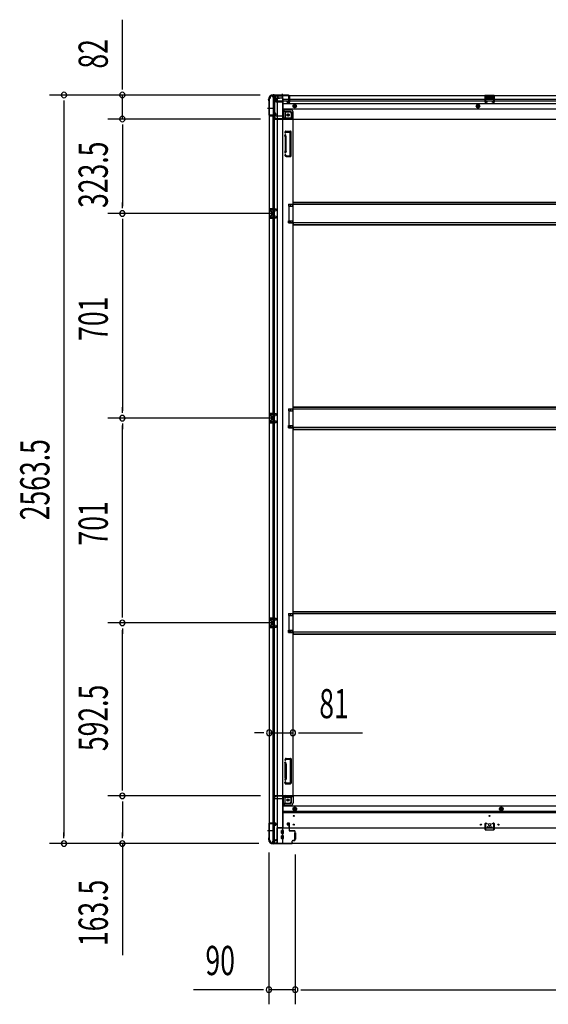
# Model space of a CAD drawing. Extents: x 543 to 20719, y 226 to 14052.
# Drawn here: x 5089 to 6900, y 5849 to 9221 of the extents above; entities that cross this region are included whole.
import ezdxf

# ---------------------------------------------------------------- set-up
doc = ezdxf.new("R2010")
doc.units = 0
doc.header["$LTSCALE"] = 50
doc.header["$MEASUREMENT"] = 0
for name, pattern in [('1PL-M', [15, 12, -1, 1, -1]), ('1PL-S', [4, 2.5, -0.5, 0.5, -0.5]), ('HIDE-L', [3, 2, -1]), ('HIDE-M', [2, 1, -1])]:
    doc.linetypes.add(name, pattern=pattern)
for name, color, linetype in [('SUNPOU', 4, 'CONTINUOUS'), ('下枠側', 1, 'CONTINUOUS'), ('下枠前', 3, 'CONTINUOUS'), ('下枠後', 2, 'CONTINUOUS'), ('床補強', 3, 'CONTINUOUS'), ('柱前', 3, 'CONTINUOUS'), ('柱後', 3, 'CONTINUOUS'), ('間柱', 3, 'CONTINUOUS')]:
    doc.layers.add(name, color=color, linetype=linetype)
doc.styles.add('00', font='ROMANS', dxfattribs={"width": 0.666667, "bigfont": 'BIGFONT'})

msp = doc.modelspace()

# ---------------------------------------------------------------- linework, layer by layer
at = {"layer": 'SUNPOU'}
for p, q in [((5441.2, 8988), (5441.2, 9221)), ((5441.2, 8981.8), (5441.2, 9000.5)), ((5912.6, 8963), (5191.2, 8963)), ((5241.2, 8944.3), (5241.2, 8925.5)), ((5241.2, 8938), (5241.2, 6424.5)), ((5912.6, 8963), (5391.2, 8963)), ((5441.2, 8880.8), (5441.2, 8963)), ((5914.1, 8880.8), (5391.2, 8880.8)), ((5914.1, 8880.8), (5391.2, 8880.8)), ((5441.2, 8862.1), (5441.2, 8843.3)), ((5441.2, 8862.1), (5441.2, 8843.3)), ((5441.2, 8855.8), (5441.2, 8582.3)), ((5441.2, 8855.8), (5441.2, 8830.8)), ((5441.2, 8576.1), (5441.2, 8594.8)), ((5961.1, 8557.3), (5391.2, 8557.3)), ((5961.1, 8557.3), (5391.2, 8557.3)), ((5441.2, 8538.6), (5441.2, 8519.8)), ((5441.2, 8532.3), (5441.2, 7881.3)), ((5441.2, 7875.1), (5441.2, 7893.8)), ((5961.1, 7856.3), (5391.2, 7856.3)), ((5961.1, 7856.3), (5391.2, 7856.3)), ((5441.2, 7837.6), (5441.2, 7818.8)), ((5441.2, 7180.3), (5441.2, 7831.3)), ((5441.2, 7174.1), (5441.2, 7192.8)), ((5961.1, 7155.3), (5391.2, 7155.3)), ((5961.1, 7155.3), (5391.2, 7155.3)), ((5441.2, 7136.6), (5441.2, 7117.8)), ((5441.2, 6587.8), (5441.2, 7130.3)), ((5919.1, 6778.8), (5894.1, 6778.8)), ((5925.4, 6778.8), (5906.6, 6778.8)), ((5944.1, 6778.8), (6025.1, 6778.8)), ((6043.9, 6778.8), (6062.6, 6778.8)), ((6050.1, 6778.8), (6264, 6778.8)), ((5441.2, 6581.6), (5441.2, 6600.3)), ((5914.1, 6562.8), (5391.2, 6562.8)), ((5914.1, 6562.8), (5391.2, 6562.8)), ((5441.2, 6544.1), (5441.2, 6525.3)), ((5441.2, 6537.8), (5441.2, 6424.5)), ((5241.2, 6418.3), (5241.2, 6437)), ((5441.2, 6418.3), (5441.2, 6437)), ((5908.4, 6399.5), (5191.2, 6399.5)), ((5908.4, 6399.5), (5391.2, 6399.5)), ((5441.2, 6399.5), (5441.2, 6017.4)), ((5943.1, 6369), (5943.1, 5849.1)), ((6033.1, 6362.3), (6033.1, 5849.1)), ((6033.1, 6362.3), (6033.1, 5849.1)), ((5918.1, 5899.1), (5685.2, 5899.1)), ((5924.4, 5899.1), (5905.6, 5899.1)), ((6033.1, 5899.1), (5943.1, 5899.1)), ((6051.9, 5899.1), (6070.6, 5899.1)), ((6051.9, 5899.1), (6070.6, 5899.1)), ((6058.1, 5899.1), (6083.1, 5899.1)), ((6058.1, 5899.1), (8742.1, 5899.1))]:
    msp.add_line(p, q, dxfattribs=at)
for centre, start, end in [((5241.2, 8963), 90, 270), ((5241.2, 8963), 270, 90), ((5441.2, 8963), 90, 270), ((5441.2, 8963), 270, 90), ((5441.2, 8880.8), 90, 270), ((5441.2, 8880.8), 90, 270), ((5441.2, 8880.8), 270, 90), ((5441.2, 8880.8), 270, 90), ((5441.2, 8557.3), 90, 270), ((5441.2, 8557.3), 90, 270), ((5441.2, 8557.3), 270, 90), ((5441.2, 8557.3), 270, 90), ((5441.2, 7856.3), 90, 270), ((5441.2, 7856.3), 90, 270), ((5441.2, 7856.3), 270, 90), ((5441.2, 7856.3), 270, 90), ((5441.2, 7155.3), 90, 270), ((5441.2, 7155.3), 90, 270), ((5441.2, 7155.3), 270, 90), ((5441.2, 7155.3), 270, 90), ((5944.1, 6778.8), 0, 180), ((5944.1, 6778.8), 180, 0), ((6025.1, 6778.8), 0, 180), ((6025.1, 6778.8), 180, 0), ((5441.2, 6562.8), 90, 270), ((5441.2, 6562.8), 90, 270), ((5441.2, 6562.8), 270, 90), ((5441.2, 6562.8), 270, 90), ((5241.2, 6399.5), 90, 270), ((5241.2, 6399.5), 270, 90), ((5441.2, 6399.5), 90, 270), ((5441.2, 6399.5), 270, 90), ((5943.1, 5899.1), 0, 180), ((6033.1, 5899.1), 0, 180), ((6033.1, 5899.1), 0, 180), ((5943.1, 5899.1), 180, 0), ((6033.1, 5899.1), 180, 0), ((6033.1, 5899.1), 180, 0)]:
    msp.add_arc(centre, 9.38, start, end, dxfattribs=at)
at = {"layer": '下枠側'}
for p, q in [((5944.1, 8950.8), (5944.1, 6411.3)), ((5944.1, 8950.8), (5945.1, 8950.8)), ((5955.1, 8960.8), (5990.1, 8960.8)), ((5957.1, 8960.8), (5957.1, 8894.3)), ((5962.1, 8960.8), (5962.1, 8894.3)), ((5971.6, 8960.8), (5971.6, 6401.3)), ((5990.1, 8960.8), (5990.1, 6401.3)), ((5990.1, 8911.3), (5993.6, 8911.3)), ((5993.6, 8911.3), (5998.6, 8905.3)), ((5993.6, 8911.3), (5993.6, 8886.8)), ((5998.6, 8905.3), (6014.1, 8905.3)), ((5998.6, 8905.3), (5998.6, 8886.8)), ((5944.1, 8893.3), (5944.1, 8892.8)), ((5963.1, 8894.3), (5945.1, 8894.3)), ((5945.1, 8891.8), (5965.1, 8891.8)), ((5957.1, 6470.3), (5957.1, 8891.8)), ((5962.1, 8900.3), (5962.1, 8894.3)), ((5962.1, 8900.3), (5962.1, 8894.3)), ((5965.1, 8900.3), (5962.1, 8900.3)), ((5962.1, 6470.3), (5962.1, 8891.8)), ((5963.1, 8900.3), (5963.1, 8894.3)), ((5963.1, 8900.3), (5963.1, 8894.3)), ((5967.1, 8893.8), (5967.1, 8898.3)), ((6000.6, 8884.8), (6019.1, 8884.8)), ((6000.6, 8879.8), (6025.1, 8879.8)), ((6019.1, 8900.3), (6019.1, 8882.8)), ((6022.6, 8879.8), (6025.1, 8879.8)), ((6025.1, 8879.8), (6025.1, 6563.8)), ((5998.9, 8838.6), (5997.7, 8834.8)), ((5999.6, 8839.3), (6017.1, 8839.3)), ((6001.1, 8835.6), (6000.5, 8833.9)), ((6001.6, 8836.3), (6015.1, 8836.3)), ((6016.1, 8756.3), (6016.1, 8835.3)), ((6019.1, 8754.3), (6019.1, 8837.3)), ((5999, 8820.6), (5997.7, 8824.9)), ((5999.1, 8820.4), (5999.1, 8771.7)), ((6001.9, 8821.5), (6000.5, 8825.8)), ((6002.1, 8771.6), (6002.1, 8820.4)), ((5999, 8771.1), (5997.7, 8766.8)), ((6001.9, 8770.1), (6000.5, 8765.9)), ((5998.2, 8755.1), (5997.7, 8756.9)), ((6000.9, 8756.7), (6000.5, 8757.8)), ((6002.1, 8752.3), (6017.1, 8752.3)), ((6002.8, 8755.3), (6015.1, 8755.3)), ((5944.1, 8573.3), (5944.1, 8541.3)), ((5958.1, 8573.3), (5944.1, 8573.3)), ((5945.1, 8573.3), (5945.1, 8541.3)), ((5947.6, 8567.8), (5947.6, 8566.3)), ((5958.1, 8568.8), (5948.6, 8568.8)), ((5951.1, 8565.3), (5948.6, 8565.3)), ((5952.4, 8573.3), (5952.4, 8568.8)), ((5954, 8573.3), (5954, 8568.8)), ((5957.1, 8573.2), (5957.1, 8568.8)), ((6010.1, 8589.8), (6025.1, 8589.8)), ((6010.1, 8589.8), (6010.1, 8582.8)), ((6010.1, 8582.8), (6025.1, 8582.8)), ((6017.1, 8589.8), (6017.1, 8582.8)), ((6024.1, 8589.8), (6024.1, 8582.8)), ((5944.1, 8541.3), (5958.1, 8541.3)), ((5947.6, 8548.3), (5947.6, 8546.8)), ((5948.6, 8549.3), (5951.1, 8549.3)), ((5948.6, 8545.8), (5958.1, 8545.8)), ((5952.1, 8564.3), (5952.1, 8550.3)), ((5952.4, 8545.8), (5952.4, 8541.3)), ((5954, 8545.8), (5954, 8541.3)), ((5957.1, 8541.5), (5957.1, 8545.8)), ((6010.1, 8531.8), (6025.1, 8531.8)), ((6010.1, 8524.8), (6010.1, 8531.8)), ((6017.1, 8524.8), (6017.1, 8531.8)), ((6024.1, 8524.8), (6024.1, 8531.8)), ((6010.1, 8524.8), (6025.1, 8524.8)), ((5944.1, 7872.3), (5944.1, 7840.3)), ((5958.1, 7872.3), (5944.1, 7872.3)), ((5945.1, 7872.3), (5945.1, 7840.3)), ((5947.6, 7866.8), (5947.6, 7865.3)), ((5958.1, 7867.8), (5948.6, 7867.8)), ((5951.1, 7864.3), (5948.6, 7864.3)), ((5952.1, 7863.3), (5952.1, 7849.3)), ((5952.4, 7872.3), (5952.4, 7867.8)), ((5954, 7872.3), (5954, 7867.8)), ((5957.1, 7872.2), (5957.1, 7867.8)), ((6010.1, 7888.8), (6025.1, 7888.8)), ((6010.1, 7888.8), (6010.1, 7881.8)), ((6010.1, 7881.8), (6025.1, 7881.8)), ((6017.1, 7888.8), (6017.1, 7881.8)), ((6024.1, 7888.8), (6024.1, 7881.8)), ((5944.1, 7840.3), (5958.1, 7840.3)), ((5947.6, 7847.3), (5947.6, 7845.8)), ((5948.6, 7848.3), (5951.1, 7848.3)), ((5948.6, 7844.8), (5958.1, 7844.8)), ((5952.4, 7844.8), (5952.4, 7840.3)), ((5954, 7844.8), (5954, 7840.3)), ((5957.1, 7840.5), (5957.1, 7844.8)), ((6010.1, 7830.8), (6025.1, 7830.8)), ((6010.1, 7823.8), (6010.1, 7830.8)), ((6010.1, 7823.8), (6025.1, 7823.8)), ((6017.1, 7823.8), (6017.1, 7830.8)), ((6024.1, 7823.8), (6024.1, 7830.8)), ((6010.1, 7187.8), (6025.1, 7187.8)), ((6010.1, 7187.8), (6010.1, 7180.8)), ((6017.1, 7187.8), (6017.1, 7180.8)), ((6024.1, 7187.8), (6024.1, 7180.8)), ((5944.1, 7171.3), (5944.1, 7139.3)), ((5958.1, 7171.3), (5944.1, 7171.3)), ((5945.1, 7171.3), (5945.1, 7139.3)), ((5947.6, 7165.8), (5947.6, 7164.3)), ((5958.1, 7166.8), (5948.6, 7166.8)), ((5951.1, 7163.3), (5948.6, 7163.3)), ((5952.1, 7162.3), (5952.1, 7148.3)), ((5952.4, 7171.3), (5952.4, 7166.8)), ((5954, 7171.3), (5954, 7166.8)), ((5957.1, 7171.2), (5957.1, 7166.8)), ((6010.1, 7180.8), (6025.1, 7180.8)), ((5944.1, 7139.3), (5958.1, 7139.3)), ((5947.6, 7146.3), (5947.6, 7144.8)), ((5948.6, 7147.3), (5951.1, 7147.3)), ((5948.6, 7143.8), (5958.1, 7143.8)), ((5952.4, 7143.8), (5952.4, 7139.3)), ((5954, 7143.8), (5954, 7139.3)), ((5957.1, 7139.5), (5957.1, 7143.8)), ((6010.1, 7129.8), (6025.1, 7129.8)), ((6010.1, 7122.8), (6010.1, 7129.8)), ((6010.1, 7122.8), (6025.1, 7122.8)), ((6017.1, 7122.8), (6017.1, 7129.8)), ((6024.1, 7122.8), (6024.1, 7129.8)), ((5998.2, 6688.5), (5997.7, 6686.8)), ((5999, 6672.6), (5997.7, 6676.9)), ((6000.9, 6686.9), (6000.5, 6685.9)), ((6001.9, 6673.5), (6000.5, 6677.8)), ((6002.1, 6691.3), (6017.1, 6691.3)), ((6002.8, 6688.3), (6015.1, 6688.3)), ((6016.1, 6687.3), (6016.1, 6608.3)), ((6019.1, 6689.3), (6019.1, 6606.3)), ((5999.1, 6623.3), (5999.1, 6672)), ((6002.1, 6672), (6002.1, 6623.3)), ((5999, 6623.1), (5997.7, 6618.8)), ((6001.9, 6622.1), (6000.5, 6617.9)), ((6001.1, 6608), (6000.5, 6609.8)), ((5998.9, 6605), (5997.7, 6608.9)), ((5999.6, 6604.3), (6017.1, 6604.3)), ((6001.6, 6607.3), (6015.1, 6607.3)), ((5993.6, 6532.3), (5993.6, 6556.8)), ((5998.6, 6538.3), (5998.6, 6556.8)), ((6000.6, 6563.8), (6025.1, 6563.8)), ((6000.6, 6558.8), (6019.1, 6558.8)), ((6019.1, 6543.3), (6019.1, 6560.8)), ((6022.6, 6563.8), (6025.1, 6563.8)), ((5990.1, 6532.3), (5993.6, 6532.3)), ((5993.6, 6532.3), (5998.6, 6538.3)), ((5998.6, 6538.3), (6014.1, 6538.3)), ((5944.1, 6468.8), (5944.1, 6469.3)), ((5945.1, 6470.3), (5965.1, 6470.3)), ((5963.1, 6467.8), (5945.1, 6467.8)), ((5957.1, 6401.3), (5957.1, 6467.8)), ((5962.1, 6401.3), (5962.1, 6467.8)), ((5962.1, 6461.8), (5962.1, 6467.8)), ((5962.1, 6461.8), (5962.1, 6467.8)), ((5965.1, 6461.8), (5962.1, 6461.8)), ((5963.1, 6461.8), (5963.1, 6467.8)), ((5963.1, 6461.8), (5963.1, 6467.8)), ((5967.1, 6468.3), (5967.1, 6463.8)), ((5944.1, 6411.3), (5945.1, 6411.3)), ((5955.1, 6401.3), (5990.1, 6401.3))]:
    msp.add_line(p, q, dxfattribs=at)
at = {"layer": '下枠側', "color": 6, "linetype": '1PL-M'}
for p, q in [((5937.8, 8917.8), (5954.8, 8917.8)), ((5937.8, 6444.3), (5954.8, 6444.3)), ((5944.1, 6444.3), (5955.3, 6444.3))]:
    msp.add_line(p, q, dxfattribs=at)
at = {"layer": '下枠側'}
for centre in [(6008.6, 8894.8), (6008.6, 6548.8)]:
    msp.add_circle(centre, 4, dxfattribs=at)
for centre, radius, start, end in [((5945.1, 8952.8), 2, 270, 0), ((5955.1, 8952.8), 8, 90, 180), ((6014.1, 8900.3), 5, 0, 90), ((5945.1, 8893.3), 1, 90, 180), ((5945.1, 8892.8), 1, 180, 270), ((5965.1, 8898.3), 2, 0, 90), ((5965.1, 8893.8), 2, 270, 0), ((6000.6, 8886.8), 7, 180, 270), ((6000.6, 8886.8), 2, 180, 270), ((6022.1, 8882.8), 3, 180, 270), ((5999.1, 8834.3), 1.5, 162.5424, 270), ((5999.8, 8838.3), 1, 90, 162.5424), ((6002.1, 8835.3), 1, 90, 162.5424), ((6015.1, 8835.3), 1, 0, 90), ((6017.1, 8837.3), 2, 0, 90), ((5999.1, 8825.3), 1.5, 90, 197.4576), ((5997.1, 8820), 2, 0, 17.4576), ((5999.1, 8834.3), 1.5, 270, 342.5424), ((5999.1, 8825.3), 1.5, 17.4576, 90), ((5997.1, 8820), 5, 0.0005, 17.4576), ((5997.1, 8771.7), 2, 342.5424, 0), ((5998.1, 8771.5), 1, 342.5424, 0), ((5998.1, 8771.5), 1, 342.5424, 0), ((5997.1, 8771.6), 5, 342.5424, 359.9995), ((5999.1, 8766.3), 1.5, 162.5424, 270), ((5999.1, 8757.3), 1.5, 90, 197.4576), ((6002.1, 8756.3), 4, 197.4576, 270), ((5999.1, 8766.3), 1.5, 270, 342.5424), ((5999.1, 8757.3), 1.5, 17.4576, 90), ((6002.8, 8757.3), 2, 197.4576, 270), ((6015.1, 8756.3), 1, 270, 0), ((6017.1, 8754.3), 2, 270, 0), ((5948.6, 8567.8), 1, 90, 180), ((5948.6, 8566.3), 1, 180, 270), ((5951.1, 8564.3), 1, 0, 90), ((5948.6, 8548.3), 1, 90, 180), ((5948.6, 8546.8), 1, 180, 270), ((5951.1, 8550.3), 1, 270, 0), ((5948.6, 7866.8), 1, 90, 180), ((5948.6, 7865.3), 1, 180, 270), ((5951.1, 7863.3), 1, 0, 90), ((5948.6, 7847.3), 1, 90, 180), ((5948.6, 7845.8), 1, 180, 270), ((5951.1, 7849.3), 1, 270, 0), ((5948.6, 7165.8), 1, 90, 180), ((5948.6, 7164.3), 1, 180, 270), ((5951.1, 7162.3), 1, 0, 90), ((5948.6, 7146.3), 1, 90, 180), ((5948.6, 7144.8), 1, 180, 270), ((5951.1, 7148.3), 1, 270, 0), ((5999.1, 6686.3), 1.5, 162.5424, 270), ((5999.1, 6677.3), 1.5, 90, 197.4576), ((6002.1, 6687.3), 4, 90, 162.5424), ((5999.1, 6686.3), 1.5, 270, 342.5424), ((5999.1, 6677.3), 1.5, 17.4576, 90), ((6002.8, 6686.3), 2, 90, 162.5424), ((6015.1, 6687.3), 1, 0, 90), ((6017.1, 6689.3), 2, 0, 90), ((5997.1, 6672), 2, 0, 17.4576), ((5998.1, 6672.2), 1, 0, 17.4576), ((5998.1, 6672.2), 1, 0, 17.4576), ((5997.1, 6672), 5, 0.0005, 17.4576), ((5999.1, 6618.3), 1.5, 162.5424, 270), ((5999.1, 6609.3), 1.5, 90, 197.4576), ((5997.1, 6623.7), 2, 342.5424, 0), ((5999.1, 6618.3), 1.5, 270, 342.5424), ((5999.1, 6609.3), 1.5, 17.4576, 90), ((5997.1, 6623.6), 5, 342.5424, 359.9995), ((5999.8, 6605.3), 1, 197.4576, 270), ((6002.1, 6608.3), 1, 197.4576, 270), ((6015.1, 6608.3), 1, 270, 0), ((6017.1, 6606.3), 2, 270, 0), ((6000.6, 6556.8), 7, 90, 180), ((6000.6, 6556.8), 2, 90, 180), ((6014.1, 6543.3), 5, 270, 0), ((6022.1, 6560.8), 3, 90, 180), ((5945.1, 6469.3), 1, 90, 180), ((5945.1, 6468.8), 1, 180, 270), ((5965.1, 6468.3), 2, 0, 90), ((5965.1, 6463.8), 2, 270, 0), ((5945.1, 6409.3), 2, 0, 90), ((5955.1, 6409.3), 8, 180, 270)]:
    msp.add_arc(centre, radius, start, end, dxfattribs=at)
at = {"layer": '下枠前'}
for p, q in [((5959.1, 6555.8), (5959.1, 6556.8)), ((5965.1, 6559.8), (5962.1, 6559.8)), ((5991.1, 6552.8), (5962.1, 6552.8)), ((6026.1, 6562.8), (5964.1, 6562.8)), ((5964.1, 6561.8), (5964.1, 6562.8)), ((6026.1, 6561.8), (5964.1, 6561.8)), ((5967.1, 6561.8), (5967.1, 6562.8)), ((5991.1, 6554.8), (5991.1, 6452.3)), ((6024.1, 6559.8), (5996.1, 6559.8)), ((6020.1, 6539.3), (6020.1, 6559.8)), ((8774.1, 6562.8), (6026.1, 6562.8)), ((6026.1, 6561.8), (6026.1, 6562.8)), ((6026.1, 6561.6), (6026.1, 6539.3)), ((6018.1, 6537.3), (5991.1, 6537.3)), ((6018.1, 6531.3), (5991.1, 6531.3)), ((8809.1, 6527.8), (5991.1, 6527.8)), ((8809.1, 6509.3), (5991.1, 6509.3)), ((6031.6, 6523.9), (6026.6, 6521)), ((6026.6, 6521), (6026.6, 6515.2)), ((6026.6, 6515.2), (6031.6, 6512.3)), ((6036.6, 6521), (6031.6, 6523.9)), ((6031.6, 6512.3), (6036.6, 6515.2)), ((6036.6, 6515.2), (6036.6, 6521)), ((6739.1, 6523.9), (6734.1, 6521)), ((6734.1, 6521), (6734.1, 6515.2)), ((6734.1, 6515.2), (6739.1, 6512.3)), ((6744.1, 6521), (6739.1, 6523.9)), ((6739.1, 6512.3), (6744.1, 6515.2)), ((6744.1, 6515.2), (6744.1, 6521)), ((8809.1, 6504.3), (5991.1, 6504.3)), ((5970.1, 6453.5), (5970.1, 6400.3)), ((5991.1, 6453.5), (5970.1, 6453.5)), ((8830.1, 6452.3), (5970.1, 6452.3)), ((5970.1, 6442.3), (5970.1, 6400.3)), ((5986.6, 6434.8), (5986.6, 6443.8)), ((5992.1, 6444.3), (5987.1, 6444.3)), ((5988.1, 6453.5), (5988.1, 6452.3)), ((5992.6, 6434.8), (5992.6, 6443.8)), ((6005.6, 6467.8), (6005.6, 6464.8)), ((6006.6, 6463.8), (6010.6, 6463.8)), ((6012.1, 6469.8), (6007.6, 6469.8)), ((6011.6, 6462.8), (6011.6, 6452.3)), ((6011.6, 6453.5), (6014.1, 6453.5)), ((6014.1, 6452.3), (6014.1, 6467.8)), ((6691.1, 6456.3), (6691.1, 6452.3)), ((6707.1, 6453.5), (6691.1, 6453.5)), ((6691.6, 6456.8), (6706.6, 6456.8)), ((6707.1, 6456.3), (6707.1, 6452.3)), ((5965.1, 6409.3), (5958.1, 6409.3)), ((5965.6, 6412.3), (5965.6, 6411.1)), ((5970.1, 6412.3), (5965.6, 6412.3)), ((5970.1, 6411.1), (5965.6, 6411.1)), ((5970.1, 6412.3), (5966.1, 6412.3)), ((5970.1, 6411.1), (5966.1, 6411.1)), ((5967.1, 6412.3), (5967.1, 6411.3)), ((5986.6, 6416.8), (5986.6, 6425.8)), ((5992.1, 6434.3), (5987.1, 6434.3)), ((5992.1, 6426.3), (5987.1, 6426.3)), ((5992.1, 6416.3), (5987.1, 6416.3)), ((5992.6, 6416.8), (5992.6, 6425.8)), ((6030.6, 6436.3), (6030.6, 6414.3)), ((6031.1, 6436.8), (6033.6, 6436.8)), ((6031.1, 6413.8), (6033.6, 6413.8)), ((6034.1, 6436.3), (6034.1, 6414.3)), ((5955.1, 6406.3), (5955.1, 6400.3)), ((5970.1, 6401.5), (5955.1, 6401.5)), ((8845.1, 6400.3), (5955.1, 6400.3)), ((8830.1, 6400.3), (5970.1, 6400.3))]:
    msp.add_line(p, q, dxfattribs=at)
at = {"layer": '下枠前', "color": 6, "linetype": 'HIDE-M'}
for p, q in [((6031.6, 6523.3), (6027.1, 6520.7)), ((6027.1, 6520.7), (6027.1, 6515.5)), ((6027.1, 6515.5), (6031.6, 6512.9)), ((6036.1, 6520.7), (6031.6, 6523.3)), ((6031.6, 6512.9), (6036.1, 6515.5)), ((6036.1, 6515.5), (6036.1, 6520.7)), ((6739.1, 6523.3), (6734.6, 6520.7)), ((6734.6, 6520.7), (6734.6, 6515.5)), ((6734.6, 6515.5), (6739.1, 6512.9)), ((6743.6, 6520.7), (6739.1, 6523.3)), ((6739.1, 6512.9), (6743.6, 6515.5)), ((6743.6, 6515.5), (6743.6, 6520.7))]:
    msp.add_line(p, q, dxfattribs=at)
at = {"layer": '下枠前', "color": 4}
for centre in [(6008.6, 6548.8), (6031.6, 6518.1), (6739.1, 6518.1)]:
    msp.add_circle(centre, 3, dxfattribs=at)
at = {"layer": '下枠前'}
for centre, radius in [((6008.6, 6548.8), 2.5), ((6031.6, 6518.1), 2), ((6739.1, 6518.1), 2), ((6028.1, 6494.3), 1.75), ((6699.1, 6494.3), 1.75), ((6028.1, 6464.3), 1.75), ((6669.1, 6464.3), 1.75), ((6699.1, 6464.3), 4), ((6729.1, 6464.3), 1.75)]:
    msp.add_circle(centre, radius, dxfattribs=at)
at = {"layer": '下枠前', "color": 6, "linetype": 'HIDE-M'}
for centre, radius in [((6031.6, 6518.1), 6), ((6031.6, 6518.1), 4.5), ((6739.1, 6518.1), 6), ((6739.1, 6518.1), 4.5)]:
    msp.add_circle(centre, radius, dxfattribs=at)
at = {"layer": '下枠前'}
for centre, radius, start, end in [((5962.1, 6556.8), 3, 90, 180), ((5962.1, 6555.8), 3, 180, 270), ((5965.1, 6561.8), 2, 270, 0), ((5996.1, 6554.8), 5, 90, 180), ((6024.1, 6561.8), 2, 270, 0), ((6018.1, 6539.3), 8, 270, 0), ((6018.1, 6539.3), 2, 270, 0), ((5987.1, 6443.8), 0.5, 90, 180), ((5992.1, 6443.8), 0.5, 0, 90), ((6007.6, 6467.8), 2, 90, 180), ((6006.6, 6464.8), 1, 180, 270), ((6010.6, 6462.8), 1, 0, 90), ((6012.1, 6467.8), 2, 0, 90), ((6691.6, 6456.3), 0.5, 90, 180), ((6706.6, 6456.3), 0.5, 0, 90), ((5958.1, 6406.3), 3, 90, 180), ((5965.1, 6411.3), 2, 270, 0), ((5987.1, 6434.8), 0.5, 180, 270), ((5987.1, 6425.8), 0.5, 90, 180), ((5987.1, 6416.8), 0.5, 180, 270), ((5992.1, 6434.8), 0.5, 270, 0), ((5992.1, 6425.8), 0.5, 0, 90), ((5992.1, 6416.8), 0.5, 270, 0), ((6031.1, 6436.3), 0.5, 90, 180), ((6031.1, 6414.3), 0.5, 180, 270), ((6033.6, 6436.3), 0.5, 0, 90), ((6033.6, 6414.3), 0.5, 270, 0)]:
    msp.add_arc(centre, radius, start, end, dxfattribs=at)
at = {"layer": '下枠後'}
for p, q in [((5955.1, 8961.8), (8845.1, 8961.8)), ((5955.1, 8961.8), (5955.1, 8957.8)), ((5974.1, 8960.8), (5955.1, 8960.8)), ((5958.1, 8954.8), (5965.1, 8954.8)), ((5967.1, 8940.3), (5965.2, 8942)), ((5966.1, 8943.4), (5990.1, 8943.4)), ((5967, 8952.8), (5974.9, 8952.8)), ((5967.1, 8952.8), (5967.1, 8939.8)), ((5967.1, 8951.8), (5979.1, 8951.8)), ((5967.1, 8940.3), (5967.1, 8939.8)), ((5967.1, 8939.8), (5990.1, 8939.8)), ((5969.1, 8943.4), (5990.1, 8943.4)), ((5974.1, 8961.8), (5974.1, 8954.8)), ((5990.1, 8951.8), (5977.1, 8951.8)), ((5991.1, 8950.8), (5991.1, 8888.8)), ((5991.1, 8948.8), (8786.1, 8948.8)), ((5991.1, 8942.8), (8786.1, 8942.8)), ((6005.6, 8938.8), (6005.6, 8942.8)), ((6005.6, 8942.8), (6011.6, 8942.8)), ((6005.6, 8941.8), (6011.6, 8941.8)), ((6012.1, 8936.8), (6007.6, 8936.8)), ((6012.1, 8936.8), (6007.6, 8936.8)), ((6011.6, 8953.5), (6011.6, 8957.8)), ((6011.6, 8952.5), (6011.6, 8953.5)), ((6011.6, 8942.8), (6011.6, 8952.5)), ((6011.6, 8942.8), (6011.6, 8941.8)), ((6012.6, 8958.8), (6013.1, 8958.8)), ((6014.1, 8957.8), (6014.1, 8938.8)), ((6715.1, 8961.8), (6683.1, 8961.8)), ((6683.1, 8961.8), (6683.1, 8948.8)), ((6715.1, 8960.8), (6683.1, 8960.8)), ((6683.1, 8949.8), (6687.6, 8949.8)), ((6687.6, 8957.3), (6687.6, 8948.8)), ((6690.1, 8958.3), (6688.6, 8958.3)), ((6691.1, 8957.3), (6691.1, 8954.8)), ((6706.1, 8953.8), (6692.1, 8953.8)), ((6707.1, 8954.8), (6707.1, 8957.3)), ((6709.6, 8958.3), (6708.1, 8958.3)), ((6710.6, 8948.8), (6710.6, 8957.3)), ((6715.1, 8949.8), (6710.6, 8949.8)), ((6715.1, 8948.8), (6715.1, 8961.8)), ((5991.1, 8934.3), (8809.1, 8934.3)), ((5991.1, 8915.8), (8809.1, 8915.8)), ((6018.1, 8912.3), (5991.1, 8912.3)), ((6018.1, 8912.3), (5991.1, 8912.3)), ((6018.1, 8906.3), (5991.1, 8906.3)), ((6018.1, 8906.3), (5991.1, 8906.3)), ((6020.1, 8904.3), (6020.1, 8883.8)), ((6020.1, 8904.3), (6020.1, 8883.8)), ((6026.1, 8881.8), (6026.1, 8904.3)), ((6026.1, 8881.8), (6026.1, 8904.3)), ((5959.1, 8887.8), (5959.1, 8886.8)), ((5990.1, 8890.8), (5962.1, 8890.8)), ((5965.1, 8883.8), (5962.1, 8883.8)), ((6026.1, 8881.8), (5964.1, 8881.8)), ((5964.1, 8881.8), (5964.1, 8880.8)), ((5964.1, 8880.8), (8836.1, 8880.8)), ((5967.1, 8881.8), (5967.1, 8880.8)), ((6024.1, 8883.8), (5996.1, 8883.8)), ((6026.1, 8881.8), (6026.1, 8880.8)), ((6026.1, 8881.8), (6026.1, 8880.8))]:
    msp.add_line(p, q, dxfattribs=at)
at = {"layer": '下枠後', "color": 6, "linetype": 'HIDE-L'}
for p, q in [((5983.9, 8960.3), (5983.9, 8959.8)), ((5983.9, 8959.8), (5992.3, 8959.8)), ((5984.6, 8961.2), (5984.6, 8959.8)), ((5984.9, 8960.3), (5984.9, 8959.8)), ((5991.3, 8960.3), (5991.3, 8959.8)), ((5991.6, 8961.2), (5991.6, 8959.8)), ((5992.3, 8960.3), (5992.3, 8959.8)), ((6691.6, 8951.5), (6691.6, 8954.5)), ((6691.6, 8950.8), (6691.6, 8953.8)), ((6705.6, 8954.8), (6692.6, 8954.8)), ((6705.6, 8949.8), (6692.6, 8949.8)), ((6706.6, 8950.8), (6706.6, 8953.8))]:
    msp.add_line(p, q, dxfattribs=at)
at = {"layer": '下枠後', "color": 6, "linetype": '1PL-S'}
msp.add_line((5988.1, 8966.8), (5988.1, 8955.6), dxfattribs=at)
at = {"layer": '下枠後', "color": 6, "linetype": 'HIDE-M'}
for p, q in [((6026.6, 8927.7), (6031.6, 8930.6)), ((6026.6, 8922), (6026.6, 8927.7)), ((6031.6, 8919.1), (6026.6, 8922)), ((6031.6, 8930.6), (6036.6, 8927.7)), ((6036.6, 8922), (6031.6, 8919.1)), ((6036.6, 8927.7), (6036.6, 8922)), ((6659.1, 8930.6), (6654.1, 8927.7)), ((6654.1, 8927.7), (6654.1, 8922)), ((6654.1, 8922), (6659.1, 8919.1)), ((6664.1, 8927.7), (6659.1, 8930.6)), ((6659.1, 8919.1), (6664.1, 8922)), ((6664.1, 8922), (6664.1, 8927.7))]:
    msp.add_line(p, q, dxfattribs=at)
at = {"layer": '下枠後'}
for centre, radius in [((6031.6, 8924.8), 6), ((6031.6, 8924.8), 4.5), ((6031.6, 8924.8), 2), ((6659.1, 8924.8), 6), ((6659.1, 8924.8), 4.5), ((6659.1, 8924.8), 2), ((6008.6, 8894.8), 2.5), ((6008.6, 8894.8), 2.5)]:
    msp.add_circle(centre, radius, dxfattribs=at)
at = {"layer": '下枠後', "color": 4}
for centre in [(6031.6, 8924.8), (6659.1, 8924.8), (6008.6, 8894.8)]:
    msp.add_circle(centre, 3, dxfattribs=at)
at = {"layer": '下枠後', "color": 6, "linetype": 'HIDE-M'}
msp.add_circle((6008.6, 8894.8), 3.7, dxfattribs=at)
at = {"layer": '下枠後'}
for centre, radius, start, end in [((5958.1, 8957.8), 3, 180, 270), ((5965.1, 8952.8), 2, 0, 90), ((5966.1, 8942.4), 1, 90, 206.5651), ((5977.1, 8954.8), 3, 180, 270), ((5990.1, 8950.8), 1, 0, 90), ((6007.6, 8938.8), 2, 180, 270), ((6012.6, 8957.8), 1, 90, 180), ((6012.1, 8938.8), 2, 270, 0), ((6013.1, 8957.8), 1, 0, 90), ((6688.6, 8957.3), 1, 90, 180), ((6690.1, 8957.3), 1, 0, 90), ((6692.1, 8954.8), 1, 180, 270), ((6706.1, 8954.8), 1, 270, 0), ((6708.1, 8957.3), 1, 90, 180), ((6709.6, 8957.3), 1, 0, 90), ((6018.1, 8904.3), 8, 0, 90), ((6018.1, 8904.3), 8, 0, 90), ((6018.1, 8904.3), 2, 0, 90), ((6018.1, 8904.3), 2, 0, 90), ((5962.1, 8887.8), 3, 90, 180), ((5962.1, 8887.8), 3, 90, 180), ((5962.1, 8886.8), 3, 180, 270), ((5965.1, 8881.8), 2, 0, 90), ((5996.1, 8888.8), 5, 180, 270), ((6024.1, 8881.8), 2, 0, 90), ((6024.1, 8881.8), 2, 0, 90)]:
    msp.add_arc(centre, radius, start, end, dxfattribs=at)
at = {"layer": '下枠後', "color": 6, "linetype": 'HIDE-L'}
for centre, radius, start, end in [((5983.4, 8960.3), 1.5, 0, 90), ((5983.4, 8960.3), 0.5, 0, 90), ((5992.8, 8960.3), 1.5, 90, 180), ((5992.8, 8960.3), 0.5, 90, 180), ((6692.6, 8953.8), 1, 90, 180), ((6692.6, 8950.8), 1, 180, 270), ((6705.6, 8953.8), 1, 0, 90), ((6705.6, 8950.8), 1, 270, 0)]:
    msp.add_arc(centre, radius, start, end, dxfattribs=at)
at = {"layer": '床補強'}
for p, q in [((6011.1, 8588.3), (6011.1, 8526.3)), ((8789.1, 8588.3), (6011.1, 8588.3)), ((6026.1, 8588.3), (6026.1, 8596.1)), ((6026.1, 8596.1), (8774.1, 8596.1)), ((6026.1, 8596.1), (8774.1, 8596.1)), ((6026.1, 8594.9), (8774.1, 8594.9)), ((6011.1, 8526.3), (8789.1, 8526.3)), ((6026.1, 8526.3), (6026.1, 8518.5)), ((6026.1, 8519.7), (8774.1, 8519.7)), ((6026.1, 8518.5), (8774.1, 8518.5)), ((6026.1, 7887.3), (6026.1, 7895.1)), ((6026.1, 7895.1), (8774.1, 7895.1)), ((6026.1, 7895.1), (8774.1, 7895.1)), ((6026.1, 7893.9), (8774.1, 7893.9)), ((6011.1, 7887.3), (6011.1, 7825.3)), ((8789.1, 7887.3), (6011.1, 7887.3)), ((6011.1, 7825.3), (8789.1, 7825.3)), ((6026.1, 7825.3), (6026.1, 7817.5)), ((6026.1, 7818.7), (8774.1, 7818.7)), ((6026.1, 7817.5), (8774.1, 7817.5)), ((6011.1, 7186.3), (6011.1, 7124.3)), ((8789.1, 7186.3), (6011.1, 7186.3)), ((6026.1, 7186.3), (6026.1, 7194.1)), ((6026.1, 7194.1), (8774.1, 7194.1)), ((6026.1, 7194.1), (8774.1, 7194.1)), ((6026.1, 7192.9), (8774.1, 7192.9)), ((6011.1, 7124.3), (8789.1, 7124.3)), ((6026.1, 7124.3), (6026.1, 7116.5)), ((6026.1, 7117.7), (8774.1, 7117.7)), ((6026.1, 7116.5), (8774.1, 7116.5))]:
    msp.add_line(p, q, dxfattribs=at)
at = {"layer": '柱前'}
for p, q in [((5943.1, 6466.7), (5943.1, 6419)), ((5943.9, 6418.5), (5943.9, 6466.7)), ((5965.3, 6469.5), (5945.9, 6469.5)), ((5945.9, 6468.7), (5965.3, 6468.7)), ((5965.3, 6464.1), (5966.3, 6467.5)), ((5966.1, 6463.8), (5967.1, 6467.3)), ((6007.4, 6468.5), (6010.8, 6469.5)), ((6007.6, 6467.8), (6011, 6468.7)), ((6012.3, 6467.7), (6012.3, 6444.5)), ((6013.1, 6444.5), (6013.1, 6467.7)), ((6030.3, 6443.5), (6014.1, 6443.5)), ((6014.1, 6442.7), (6030.3, 6442.7)), ((6032.3, 6440.7), (6032.3, 6412.3)), ((6033.1, 6412.3), (6033.1, 6440.7)), ((5942.1, 6416.4), (5942.1, 6414.3)), ((5942.9, 6418.1), (5942.2, 6416.7)), ((5942.9, 6414.3), (5942.9, 6415.9)), ((5943.8, 6418.2), (5943.1, 6416.8)), ((6022.3, 6402.3), (6022.3, 6407.5)), ((6023.1, 6402.3), (6023.1, 6407.5)), ((6030.3, 6410.3), (6025.1, 6410.3)), ((6025.1, 6409.5), (6030.3, 6409.5)), ((6033.1, 6439.7), (6032.3, 6439.7)), ((6032.3, 6434.5), (6033.1, 6434.5)), ((6033.1, 6420.5), (6032.3, 6420.5)), ((6032.3, 6415.8), (6033.1, 6415.8)), ((5957.9, 6399.3), (5959.5, 6399.3)), ((5959.9, 6398.5), (5957.9, 6398.5)), ((5961.8, 6400.3), (5960.3, 6399.6)), ((5961.7, 6399.3), (5960.3, 6398.6)), ((6020.3, 6400.3), (5962.1, 6400.3)), ((5962.6, 6399.5), (6020.3, 6399.5)), ((6022.3, 6403.7), (6022.3, 6402.3))]:
    msp.add_line(p, q, dxfattribs=at)
for centre, radius, start, end in [((5945.9, 6466.7), 2.8, 90, 180), ((5945.9, 6466.7), 2, 90, 180), ((5965.3, 6467.7), 1.8, 344.5154, 90), ((5965.3, 6467.7), 1, 344.5154, 90), ((5965.7, 6463.9), 0.4, 164.5154, 344.5154), ((6007.5, 6468.1), 0.4, 105.4846, 285.4846), ((6011.3, 6467.7), 1.8, 0, 105.4846), ((6011.3, 6467.7), 1, 0, 105.4846), ((6014.1, 6444.5), 1.8, 180, 270), ((6014.1, 6444.5), 1, 180, 270), ((6030.3, 6440.7), 2.8, 0, 90), ((6030.3, 6440.7), 2, 0, 90), ((5942.9, 6416.4), 0.8, 153.4349, 180), ((5957.9, 6414.3), 15.8, 180, 270), ((5941.1, 6419), 2, 333.4349, 0), ((5944.9, 6415.9), 2, 153.4349, 180), ((5957.9, 6414.3), 15, 180, 270), ((5943.1, 6418.5), 0.8, 333.4349, 0), ((6025.1, 6407.5), 2.8, 90, 180), ((6025.1, 6407.5), 2, 90, 180), ((6030.3, 6412.3), 2.8, 270, 0), ((6030.3, 6412.3), 2, 270, 0), ((5959.5, 6401.3), 2, 270, 296.5651), ((5959.9, 6399.3), 0.8, 270, 296.5651), ((5962.6, 6397.5), 2, 90, 116.5651), ((5962.1, 6399.5), 0.8, 90, 116.5651), ((6020.3, 6402.3), 2.8, 270, 0), ((6020.3, 6402.3), 2, 270, 0)]:
    msp.add_arc(centre, radius, start, end, dxfattribs=at)
at = {"layer": '柱後'}
for p, q in [((5942.1, 8946.3), (5942.1, 8947.8)), ((5942.4, 8945.1), (5942.9, 8944.1)), ((5942.9, 8947.8), (5942.9, 8946.3)), ((5943.1, 8945.4), (5943.6, 8944.4)), ((5943.1, 8943.2), (5943.1, 8895.4)), ((5943.9, 8943.2), (5943.9, 8895.4)), ((5959.5, 8963.6), (5957.9, 8963.6)), ((5957.9, 8962.8), (5959.5, 8962.8)), ((5960.3, 8962.6), (5961.3, 8962.1)), ((5960.7, 8963.3), (5961.7, 8962.9)), ((6010.3, 8962.6), (5962.6, 8962.6)), ((6010.3, 8961.8), (5962.6, 8961.8)), ((6007.4, 8939.7), (6010.8, 8938.7)), ((6007.6, 8940.4), (6011, 8939.5)), ((6012.3, 8959.8), (6012.3, 8940.4)), ((6013.1, 8959.8), (6013.1, 8940.4)), ((5945.9, 8893.4), (5965.3, 8893.4)), ((5945.9, 8892.6), (5965.3, 8892.6)), ((5965.3, 8898.1), (5966.3, 8894.7)), ((5966.1, 8898.4), (5967.1, 8894.9))]:
    msp.add_line(p, q, dxfattribs=at)
for centre, radius, start, end in [((5957.9, 8947.8), 15.8, 90, 180), ((5944.9, 8946.3), 2.8, 180, 206.5651), ((5957.9, 8947.8), 15, 90, 180), ((5944.9, 8946.3), 2, 180, 206.5651), ((5941.1, 8943.2), 2, 0, 26.5651), ((5941.1, 8943.2), 2.8, 0, 26.5651), ((5959.5, 8960.8), 2.8, 63.4349, 90), ((5959.5, 8960.8), 2, 63.4349, 90), ((5962.6, 8964.6), 2.8, 243.4349, 270), ((5962.6, 8964.6), 2, 243.4349, 270), ((6007.5, 8940), 0.4, 74.5154, 254.5154), ((6010.3, 8959.8), 2.8, 0, 90), ((6010.3, 8959.8), 2, 0, 90), ((6011.3, 8940.4), 1.8, 254.5154, 0), ((6011.3, 8940.4), 1, 254.5154, 0), ((5945.9, 8895.4), 2.8, 180, 270), ((5945.9, 8895.4), 2, 180, 270), ((5965.7, 8898.2), 0.4, 15.4846, 195.4846), ((5965.3, 8894.4), 1.8, 270, 15.4846), ((5965.3, 8894.4), 1, 270, 15.4846)]:
    msp.add_arc(centre, radius, start, end, dxfattribs=at)
at = {"layer": '間柱'}
for p, q in [((6684.1, 8938.8), (6683.7, 8958.8)), ((6684.7, 8958.8), (6685.1, 8938.8)), ((6685.7, 8960.8), (6712.6, 8960.8)), ((6712.6, 8959.8), (6685.7, 8959.8)), ((6686.6, 8938), (6689.6, 8939.7)), ((6690.1, 8938.8), (6687.1, 8937.1)), ((6689.6, 8939.7), (6690.1, 8938.8)), ((6708.1, 8938.8), (6708.6, 8939.7)), ((6711.2, 8937.1), (6708.1, 8938.8)), ((6708.6, 8939.7), (6711.7, 8938)), ((6713.2, 8938.8), (6713.6, 8958.8)), ((6714.6, 8958.8), (6714.2, 8938.8)), ((5945.1, 8570.8), (5945.1, 8543.9)), ((5946.1, 8543.9), (5946.1, 8570.8)), ((5947.1, 8571.8), (5967.1, 8571.4)), ((5967.2, 8572.4), (5947.2, 8572.8)), ((5968, 8569.9), (5966.2, 8566.8)), ((5966.2, 8566.8), (5967.1, 8566.3)), ((5967.1, 8566.3), (5968.9, 8569.4)), ((5967.1, 8543.3), (5947.1, 8542.9)), ((5947.2, 8541.9), (5967.2, 8542.3)), ((5967.1, 8548.3), (5966.2, 8547.8)), ((5966.2, 8547.8), (5968, 8544.8)), ((5968.9, 8545.3), (5967.1, 8548.3)), ((5945.1, 7869.8), (5945.1, 7842.9)), ((5946.1, 7842.9), (5946.1, 7869.8)), ((5947.1, 7870.8), (5967.1, 7870.4)), ((5967.2, 7871.4), (5947.2, 7871.8)), ((5968, 7868.9), (5966.2, 7865.8)), ((5966.2, 7865.8), (5967.1, 7865.3)), ((5967.1, 7865.3), (5968.9, 7868.4)), ((5967.1, 7842.3), (5947.1, 7841.9)), ((5947.2, 7840.9), (5967.2, 7841.3)), ((5967.1, 7847.3), (5966.2, 7846.8)), ((5966.2, 7846.8), (5968, 7843.8)), ((5968.9, 7844.3), (5967.1, 7847.3)), ((5945.1, 7168.8), (5945.1, 7141.9)), ((5946.1, 7141.9), (5946.1, 7168.8)), ((5947.1, 7169.8), (5967.1, 7169.4)), ((5967.2, 7170.4), (5947.2, 7170.8)), ((5968, 7167.9), (5966.2, 7164.8)), ((5966.2, 7164.8), (5967.1, 7164.3)), ((5967.1, 7164.3), (5968.9, 7167.4)), ((5967.1, 7141.3), (5947.1, 7140.9)), ((5947.2, 7139.9), (5967.2, 7140.3)), ((5967.1, 7146.3), (5966.2, 7145.8)), ((5966.2, 7145.8), (5968, 7142.8)), ((5968.9, 7143.3), (5967.1, 7146.3)), ((6683.7, 6448.1), (6684.1, 6468.1)), ((6685.1, 6468.1), (6684.7, 6448.1)), ((6685.7, 6447), (6712.6, 6447)), ((6712.6, 6446), (6685.7, 6446)), ((6689.6, 6467.2), (6686.6, 6468.9)), ((6687.1, 6469.8), (6690.1, 6468)), ((6690.1, 6468), (6689.6, 6467.2)), ((6708.1, 6468), (6711.2, 6469.8)), ((6708.6, 6467.2), (6708.1, 6468)), ((6711.7, 6468.9), (6708.6, 6467.2)), ((6713.6, 6448.1), (6713.2, 6468.1)), ((6714.2, 6468.1), (6714.6, 6448.1))]:
    msp.add_line(p, q, dxfattribs=at)
for centre, radius, start, end in [((6685.7, 8958.8), 2, 90, 181.1935), ((6686.1, 8938.8), 2, 181.1935, 299.6631), ((6685.7, 8958.8), 1, 90, 181.1935), ((6686.1, 8938.8), 1, 181.1935, 299.6631), ((6712.2, 8938.8), 2, 240.3369, 358.8065), ((6712.2, 8938.8), 1, 240.3369, 358.8065), ((6712.6, 8958.8), 2, 358.8065, 90), ((6712.6, 8958.8), 1, 358.8065, 90), ((5947.1, 8570.8), 2, 88.8065, 180), ((5947.1, 8570.8), 1, 88.8065, 180), ((5967.1, 8570.4), 1, 330.3369, 88.8065), ((5967.1, 8570.4), 2, 330.3369, 88.8065), ((5947.1, 8543.9), 2, 180, 271.1935), ((5947.1, 8543.9), 1, 180, 271.1935), ((5967.1, 8544.3), 1, 271.1935, 29.6631), ((5967.1, 8544.3), 2, 271.1935, 29.6631), ((5947.1, 7869.8), 2, 88.8065, 180), ((5947.1, 7869.8), 1, 88.8065, 180), ((5967.1, 7869.4), 1, 330.3369, 88.8065), ((5967.1, 7869.4), 2, 330.3369, 88.8065), ((5947.1, 7842.9), 2, 180, 271.1935), ((5947.1, 7842.9), 1, 180, 271.1935), ((5967.1, 7843.3), 1, 271.1935, 29.6631), ((5967.1, 7843.3), 2, 271.1935, 29.6631), ((5947.1, 7168.8), 2, 88.8065, 180), ((5947.1, 7168.8), 1, 88.8065, 180), ((5967.1, 7168.4), 1, 330.3369, 88.8065), ((5967.1, 7168.4), 2, 330.3369, 88.8065), ((5947.1, 7141.9), 2, 180, 271.1935), ((5947.1, 7141.9), 1, 180, 271.1935), ((5967.1, 7142.3), 1, 271.1935, 29.6631), ((5967.1, 7142.3), 2, 271.1935, 29.6631), ((6685.7, 6448), 2, 178.8065, 270), ((6686.1, 6468), 2, 60.3369, 178.8065), ((6685.7, 6448), 1, 178.8065, 270), ((6686.1, 6468), 1, 60.3369, 178.8065), ((6712.2, 6468), 2, 1.1935, 119.6631), ((6712.2, 6468), 1, 1.1935, 119.6631), ((6712.6, 6448), 2, 270, 1.1935), ((6712.6, 6448), 1, 270, 1.1935)]:
    msp.add_arc(centre, radius, start, end, dxfattribs=at)

# ---------------------------------------------------------------- texts
at = {"layer": 'SUNPOU', "style": '00', "width": 0.666667}
for s, p in [('82', (5391.2, 9053.5)), ('323.5', (5391.2, 8576.2)), ('701', (5391.2, 8121.1)), ('2563.5', (5191.2, 7506.7)), ('701', (5391.2, 7420.1)), ('592.5', (5391.2, 6716.2)), ('163.5', (5391.2, 6048.4))]:
    msp.add_text(s, height=100, rotation=90, dxfattribs=at).set_placement(p)
for s, p in [('81', (6115.6, 6828.8)), ('90', (5725.7, 5949.1))]:
    msp.add_text(s, height=100, dxfattribs=at).set_placement(p)

doc.saveas('drawing.dxf')
